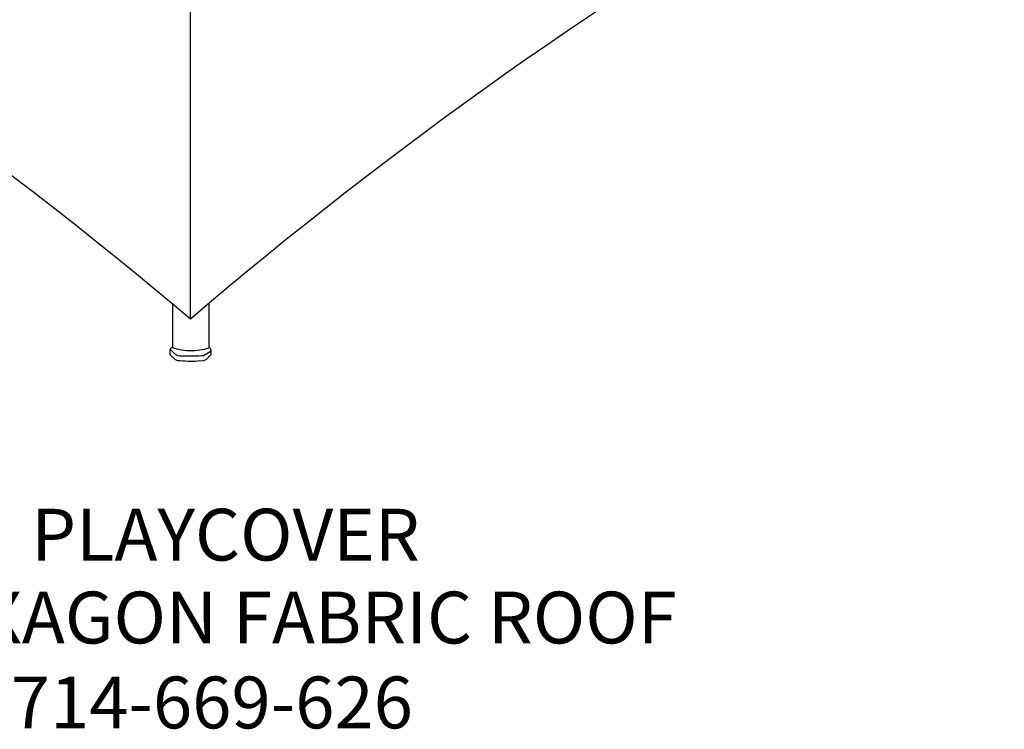
# Model space of a CAD drawing. Extents: x -141 to 346, y -195 to 157.
# Drawn here: x 25 to 120, y -193 to -124 of the extents above; entities that cross this region are included whole.
import ezdxf
from ezdxf.enums import TextEntityAlignment as Align

# ---------------------------------------------------------------- set-up
doc = ezdxf.new("R2010")
doc.units = 0
doc.header["$MEASUREMENT"] = 0
doc.linetypes.add('CENTER', pattern=[0.6, 0.375, -0.075, 0.075, -0.075])
doc.layers.get('0').update_dxf_attribs({"color": 5, "linetype": 'CONTINUOUS'})
for name, color, linetype in [('PARTNO', 7, 'CONTINUOUS'), ('PHASE-1', 6, 'CONTINUOUS'), ('TXT', 7, 'CENTER')]:
    doc.layers.add(name, color=color, linetype=linetype)
doc.styles.add('ROMANS', font='ROMANS.SHX', dxfattribs={"height": 5})
doc.styles.add('SIMPLEX', font='simplex.shx')

# ---------------------------------------------------------------- blocks, each defined once
blk = doc.blocks.new('PARTNO')
at = {"layer": 'TXT', "style": 'ROMANS'}
blk.add_attdef('PARTNO', text='', height=5, dxfattribs=at).set_placement((0, 0), align=Align.CENTER)
blk = doc.blocks.new('23669626')
at = {"elevation": -89.055}
blk.add_lwpolyline([(41.569, -153.129), (41.569, -114.569)], dxfattribs=at)
for points in [[(39.841, -151.676), (39.841, -155.865)], [(43.331, -151.631), (43.338, -155.893)]]:
    blk.add_lwpolyline(points)
for points in [[(39.594, -156.041), (39.594, -156.538), (40.094, -157.03), (40.348, -157.111, 0.037553), (42.275, -157.17), (42.814, -157.109), (43.07, -157.025), (43.568, -156.528), (43.559, -156.071)], [(39.601, -156.038), (40.089, -156.522), (40.356, -156.647, 0.020371), (41.945, -156.679, 0.012918), (42.834, -156.629), (43.458, -156.255, 0.834907), (43.338, -155.893, 0.810655)]]:
    blk.add_lwpolyline(points, format="xyb")
for centre, radius, start, end in [((-237.289, -482.857, -89.055), 431.836, 49.77812, 70.20318), ((313.784, -471.625, -89.055), 418.976, 109.46114, 130.52017), ((39.868, -156.155), 0.291, 95.16073, 156.45378), ((41.63, -150.78), 5.39, 250.61588, 288.46694)]:
    blk.add_arc(centre, radius, start, end)
at = {"layer": 'PARTNO'}
ref = blk.add_blockref('PARTNO', (43.629, -192.62), dxfattribs=at)
ref.add_attrib('PARTNO', '714-669-626', dxfattribs={"height": 5, "style": 'SIMPLEX'}).set_placement((43.629, -192.62), align=Align.CENTER)
at = {"layer": 'TXT', "style": 'SIMPLEX'}
for s, p in [('PLAYCOVER', (44.953, -174.575)), ("26' HEXAGON FABRIC ROOF", (44.953, -182.575))]:
    blk.add_text(s, height=5, dxfattribs=at).set_placement(p, align=Align.MIDDLE)

msp = doc.modelspace()

# ---------------------------------------------------------------- block references
at = {"layer": 'PHASE-1'}
msp.add_blockref('23669626', (0, 0, 96), dxfattribs=at)

doc.saveas('drawing.dxf')
